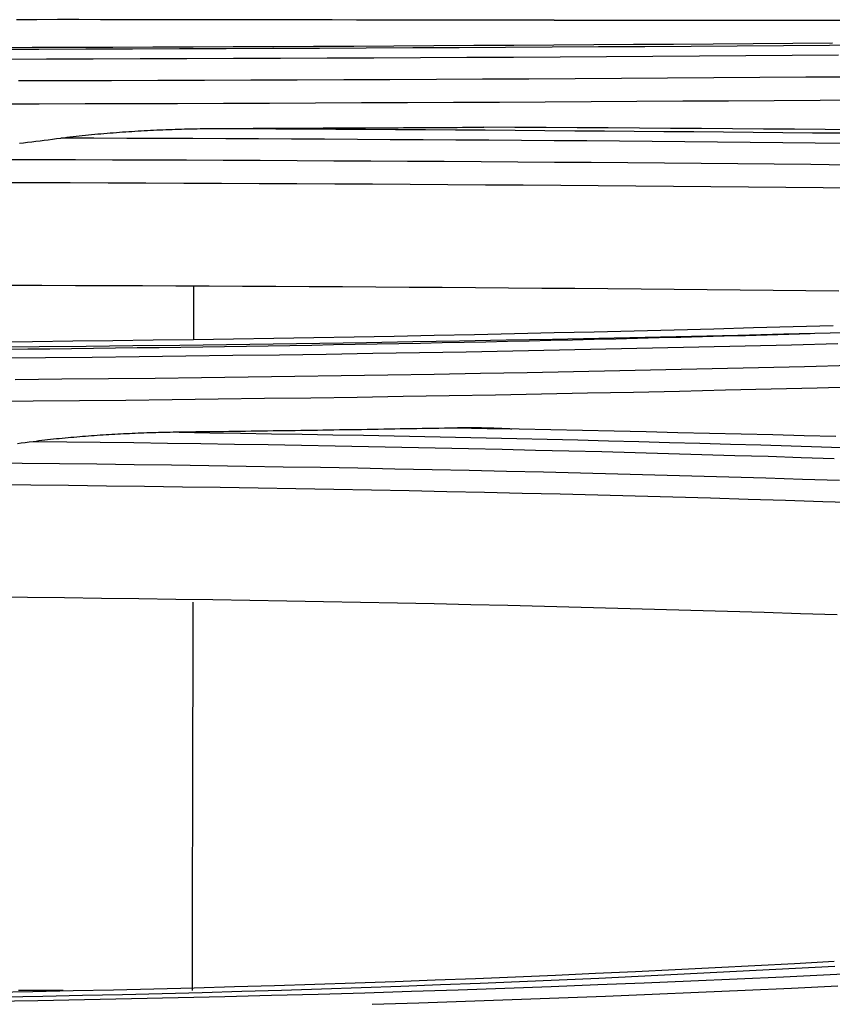
# Model space of a CAD drawing. Units: millimetres. Extents: x 0 to 5164, y 0 to 3683.
# Drawn here: x 1173 to 1184, y 2253 to 2266 of the extents above; entities that cross this region are included whole.
import ezdxf

# ---------------------------------------------------------------- set-up
doc = ezdxf.new("R2010")
doc.units = ezdxf.units.MM
doc.layers.add('LG-Product', color=3, linetype='Continuous')

msp = doc.modelspace()

# ---------------------------------------------------------------- linework, layer by layer
at = {"layer": 'LG-Product', "linetype": 'Continuous'}
msp.add_line((1180.03, 2266.207), (1232.267, 2266.207), dxfattribs=at)
for points in [[(1180.03, 2266.207), (1179.707, 2266.207), (1179.383, 2266.207), (1179.06, 2266.207), (1178.738, 2266.207), (1178.416, 2266.207), (1178.095, 2266.208), (1177.776, 2266.208), (1177.458, 2266.208), (1177.142, 2266.209), (1176.828, 2266.209), (1176.516, 2266.21), (1176.206, 2266.21), (1175.899, 2266.211), (1175.595, 2266.211), (1175.295, 2266.211), (1174.998, 2266.212), (1174.704, 2266.212), (1174.415, 2266.212), (1174.13, 2266.212), (1173.849, 2266.213), (1173.573, 2266.213), (1173.303, 2266.212), (1173.037, 2266.212)], [(1183.649, 2265.907), (1183.133, 2265.903), (1182.616, 2265.899), (1182.099, 2265.895), (1181.581, 2265.891), (1181.063, 2265.888), (1180.544, 2265.884), (1180.025, 2265.881), (1179.505, 2265.878), (1178.985, 2265.875), (1178.465, 2265.872), (1177.944, 2265.869), (1177.423, 2265.866), (1176.901, 2265.864), (1176.379, 2265.861), (1175.857, 2265.859), (1175.335, 2265.857), (1174.812, 2265.855), (1174.289, 2265.853), (1173.765, 2265.851), (1173.241, 2265.849), (1172.717, 2265.848)], [(1172.72, 2265.829), (1173.33, 2265.831), (1173.939, 2265.832), (1174.548, 2265.834), (1175.157, 2265.836), (1175.764, 2265.839), (1176.372, 2265.841), (1176.978, 2265.844), (1177.584, 2265.846), (1178.19, 2265.849), (1178.794, 2265.852), (1179.399, 2265.855), (1180.002, 2265.859), (1180.605, 2265.862), (1181.208, 2265.866), (1181.81, 2265.869), (1182.411, 2265.873), (1183.012, 2265.877), (1183.612, 2265.882), (1184.212, 2265.886)], [(1183.727, 2265.75), (1183.125, 2265.746), (1182.522, 2265.741), (1181.919, 2265.737), (1181.315, 2265.734), (1180.711, 2265.73), (1180.106, 2265.726), (1179.501, 2265.723), (1178.895, 2265.72), (1178.29, 2265.717), (1177.683, 2265.714), (1177.076, 2265.711), (1176.469, 2265.709), (1175.862, 2265.706), (1175.254, 2265.704), (1174.646, 2265.702), (1174.037, 2265.7), (1173.429, 2265.698), (1172.82, 2265.697)], [(1173.064, 2265.421), (1173.669, 2265.423), (1174.274, 2265.424), (1174.878, 2265.426), (1175.482, 2265.428), (1176.086, 2265.43), (1176.689, 2265.432), (1177.293, 2265.435), (1177.895, 2265.437), (1178.498, 2265.44), (1179.1, 2265.443), (1179.701, 2265.446), (1180.303, 2265.449), (1180.904, 2265.453), (1181.505, 2265.456), (1182.105, 2265.46), (1182.705, 2265.464), (1183.304, 2265.468), (1183.904, 2265.472)], [(1184.083, 2265.167), (1183.488, 2265.163), (1182.893, 2265.159), (1182.298, 2265.155), (1181.703, 2265.152), (1181.107, 2265.148), (1180.511, 2265.145), (1179.914, 2265.141), (1179.318, 2265.138), (1178.72, 2265.135), (1178.123, 2265.133), (1177.525, 2265.13), (1176.927, 2265.128), (1176.328, 2265.125), (1175.729, 2265.123), (1175.13, 2265.121), (1174.531, 2265.12), (1173.931, 2265.118), (1173.331, 2265.116), (1172.73, 2265.115)], [(1173.613, 2264.674), (1173.653, 2264.679), (1173.693, 2264.684), (1173.733, 2264.689), (1173.773, 2264.693), (1173.813, 2264.698), (1173.854, 2264.702), (1173.894, 2264.707), (1173.934, 2264.711), (1173.974, 2264.715), (1174.014, 2264.719), (1174.055, 2264.723), (1174.095, 2264.727), (1174.135, 2264.73), (1174.175, 2264.734), (1174.216, 2264.737), (1174.256, 2264.741), (1174.296, 2264.744), (1174.337, 2264.747), (1174.377, 2264.75), (1174.417, 2264.753), (1174.458, 2264.756), (1174.498, 2264.758), (1174.538, 2264.761), (1174.579, 2264.764), (1174.619, 2264.766), (1174.659, 2264.769), (1174.7, 2264.771), (1174.74, 2264.773), (1174.78, 2264.775), (1174.821, 2264.777), (1174.861, 2264.779), (1174.901, 2264.781), (1174.942, 2264.783), (1174.982, 2264.784), (1175.022, 2264.786), (1175.063, 2264.787), (1175.103, 2264.789), (1175.144, 2264.79), (1175.184, 2264.791), (1175.224, 2264.792), (1175.265, 2264.793), (1175.305, 2264.794), (1175.345, 2264.795), (1175.386, 2264.796), (1175.426, 2264.797), (1175.467, 2264.797), (1175.507, 2264.798), (1175.548, 2264.798), (1175.588, 2264.798), (1175.628, 2264.799)], [(1175.628, 2264.799), (1175.698, 2264.799), (1175.768, 2264.799), (1175.838, 2264.8), (1175.908, 2264.8), (1175.978, 2264.8), (1176.048, 2264.8), (1176.117, 2264.801), (1176.187, 2264.801), (1176.257, 2264.801), (1176.327, 2264.802), (1176.397, 2264.802), (1176.467, 2264.802), (1176.536, 2264.802), (1176.606, 2264.803), (1176.676, 2264.803), (1176.746, 2264.803), (1176.816, 2264.804), (1176.885, 2264.804), (1176.955, 2264.804), (1177.025, 2264.805), (1177.095, 2264.805), (1177.164, 2264.805), (1177.234, 2264.806), (1177.304, 2264.806), (1177.374, 2264.806), (1177.443, 2264.807), (1177.513, 2264.807), (1177.583, 2264.807), (1177.653, 2264.808), (1177.722, 2264.808), (1177.792, 2264.808), (1177.862, 2264.809), (1177.931, 2264.809), (1178.001, 2264.809), (1178.071, 2264.81), (1178.14, 2264.81), (1178.21, 2264.81), (1178.28, 2264.811), (1178.349, 2264.811), (1178.419, 2264.811), (1178.489, 2264.812), (1178.558, 2264.812), (1178.628, 2264.812), (1178.698, 2264.813), (1178.767, 2264.813), (1178.837, 2264.814), (1178.906, 2264.814), (1178.976, 2264.814), (1179.046, 2264.815), (1179.115, 2264.815)], [(1175.628, 2264.799), (1176.019, 2264.797), (1176.409, 2264.795), (1176.799, 2264.793), (1177.189, 2264.791), (1177.578, 2264.789), (1177.967, 2264.786), (1178.356, 2264.784), (1178.745, 2264.781), (1179.133, 2264.779), (1179.521, 2264.776), (1179.909, 2264.773), (1180.297, 2264.77), (1180.684, 2264.767), (1181.072, 2264.764), (1181.458, 2264.761), (1181.845, 2264.758), (1182.231, 2264.755), (1182.618, 2264.751), (1183.003, 2264.747), (1183.389, 2264.744), (1183.774, 2264.74)], [(1183.958, 2264.782), (1183.556, 2264.785), (1183.154, 2264.788), (1182.751, 2264.791), (1182.348, 2264.794), (1181.945, 2264.797), (1181.542, 2264.8), (1181.138, 2264.803), (1180.734, 2264.805), (1180.33, 2264.808), (1179.925, 2264.81), (1179.52, 2264.813), (1179.115, 2264.815)], [(1173.076, 2264.607), (1173.13, 2264.613), (1173.183, 2264.62), (1173.237, 2264.626), (1173.291, 2264.633), (1173.344, 2264.639), (1173.398, 2264.646), (1173.452, 2264.653), (1173.505, 2264.66), (1173.559, 2264.667), (1173.613, 2264.674)], [(1183.849, 2264.605), (1183.426, 2264.609), (1183.002, 2264.613), (1182.579, 2264.617), (1182.155, 2264.621), (1181.73, 2264.625), (1181.306, 2264.629), (1180.881, 2264.632), (1180.456, 2264.636), (1180.03, 2264.639), (1179.605, 2264.642), (1179.179, 2264.645), (1178.752, 2264.648), (1178.325, 2264.651), (1177.898, 2264.653), (1177.471, 2264.656), (1177.043, 2264.658), (1176.616, 2264.66), (1176.187, 2264.663), (1175.759, 2264.665), (1175.33, 2264.667), (1174.901, 2264.669), (1174.471, 2264.67), (1174.042, 2264.672), (1173.613, 2264.674)], [(1172.846, 2264.397), (1173.327, 2264.396), (1173.807, 2264.394), (1174.288, 2264.393), (1174.768, 2264.391), (1175.248, 2264.389), (1175.727, 2264.387), (1176.207, 2264.385), (1176.686, 2264.383), (1177.165, 2264.38), (1177.644, 2264.378), (1178.122, 2264.375), (1178.601, 2264.372), (1179.079, 2264.369), (1179.557, 2264.366), (1180.034, 2264.362), (1180.512, 2264.359), (1180.989, 2264.355), (1181.466, 2264.351), (1181.942, 2264.347), (1182.418, 2264.342), (1182.893, 2264.338), (1183.368, 2264.333), (1183.843, 2264.328)], [(1184.015, 2264.021), (1183.529, 2264.026), (1183.043, 2264.031), (1182.556, 2264.036), (1182.068, 2264.041), (1181.581, 2264.045), (1181.092, 2264.049), (1180.604, 2264.053), (1180.115, 2264.057), (1179.625, 2264.06), (1179.136, 2264.064), (1178.646, 2264.067), (1178.156, 2264.07), (1177.666, 2264.073), (1177.176, 2264.075), (1176.685, 2264.078), (1176.194, 2264.08), (1175.703, 2264.082), (1175.212, 2264.084), (1174.72, 2264.086), (1174.228, 2264.088), (1173.736, 2264.09), (1173.244, 2264.091), (1172.751, 2264.092)], [(1172.932, 2262.762), (1173.368, 2262.76), (1173.804, 2262.759), (1174.239, 2262.757), (1174.675, 2262.756), (1175.109, 2262.754), (1175.544, 2262.752), (1175.978, 2262.75), (1176.411, 2262.748), (1176.845, 2262.745), (1177.278, 2262.743), (1177.711, 2262.74), (1178.143, 2262.737), (1178.575, 2262.735), (1179.007, 2262.732), (1179.438, 2262.728), (1179.869, 2262.725), (1180.3, 2262.722), (1180.73, 2262.718), (1181.16, 2262.715), (1181.589, 2262.711), (1182.019, 2262.707), (1182.448, 2262.703), (1182.876, 2262.698), (1183.304, 2262.694), (1183.732, 2262.689)], [(1175.34, 2262.741), (1175.34, 2262.727), (1175.34, 2262.714), (1175.34, 2262.7), (1175.34, 2262.687), (1175.34, 2262.673), (1175.34, 2262.659), (1175.34, 2262.646), (1175.34, 2262.632), (1175.34, 2262.618), (1175.34, 2262.605), (1175.34, 2262.591), (1175.34, 2262.578), (1175.34, 2262.564), (1175.34, 2262.55), (1175.34, 2262.537), (1175.34, 2262.523), (1175.34, 2262.509), (1175.34, 2262.496), (1175.34, 2262.482), (1175.339, 2262.469), (1175.339, 2262.455), (1175.339, 2262.441), (1175.339, 2262.428), (1175.339, 2262.414), (1175.339, 2262.4), (1175.339, 2262.387), (1175.339, 2262.373), (1175.339, 2262.36), (1175.339, 2262.346), (1175.339, 2262.332), (1175.339, 2262.319), (1175.339, 2262.305), (1175.339, 2262.291), (1175.339, 2262.278), (1175.339, 2262.264), (1175.339, 2262.251), (1175.339, 2262.237), (1175.339, 2262.223), (1175.339, 2262.21), (1175.339, 2262.196), (1175.339, 2262.183), (1175.339, 2262.169), (1175.339, 2262.155), (1175.339, 2262.142), (1175.339, 2262.128), (1175.339, 2262.114), (1175.339, 2262.101), (1175.339, 2262.087), (1175.339, 2262.074), (1175.339, 2262.06)], [(1183.656, 2262.235), (1183.14, 2262.221), (1182.624, 2262.206), (1182.107, 2262.192), (1181.589, 2262.179), (1181.07, 2262.165), (1180.552, 2262.153), (1180.032, 2262.141), (1179.512, 2262.129), (1178.992, 2262.118), (1178.471, 2262.107), (1177.95, 2262.097), (1177.428, 2262.087), (1176.906, 2262.078), (1176.384, 2262.069), (1175.862, 2262.061), (1175.339, 2262.053), (1174.816, 2262.046), (1174.292, 2262.039), (1173.769, 2262.033), (1173.245, 2262.027), (1172.72, 2262.022)], [(1172.723, 2261.959), (1173.333, 2261.964), (1173.943, 2261.97), (1174.552, 2261.977), (1175.161, 2261.984), (1175.769, 2261.992), (1176.376, 2262), (1176.983, 2262.009), (1177.589, 2262.018), (1178.194, 2262.028), (1178.799, 2262.039), (1179.404, 2262.05), (1180.007, 2262.062), (1180.611, 2262.074), (1181.213, 2262.087), (1181.815, 2262.1), (1182.417, 2262.114), (1183.017, 2262.129), (1183.618, 2262.144), (1184.217, 2262.16)], [(1172.902, 2261.93), (1173.187, 2261.933), (1173.471, 2261.936), (1173.755, 2261.939), (1174.04, 2261.942), (1174.324, 2261.946), (1174.608, 2261.95), (1174.892, 2261.953), (1175.176, 2261.957), (1175.46, 2261.961), (1175.744, 2261.966), (1176.027, 2261.97), (1176.311, 2261.974), (1176.594, 2261.979), (1176.877, 2261.984), (1177.161, 2261.989), (1177.444, 2261.994), (1177.727, 2261.999), (1178.01, 2262.004), (1178.293, 2262.01), (1178.575, 2262.016), (1178.858, 2262.021), (1179.14, 2262.027), (1179.423, 2262.033), (1179.705, 2262.04), (1179.987, 2262.046), (1180.269, 2262.053), (1180.551, 2262.059), (1180.833, 2262.066), (1181.114, 2262.073), (1181.396, 2262.08), (1181.677, 2262.087), (1181.958, 2262.095), (1182.239, 2262.102), (1182.519, 2262.11), (1182.8, 2262.117), (1183.08, 2262.125), (1183.36, 2262.133)], [(1183.72, 2261.999), (1183.118, 2261.984), (1182.515, 2261.969), (1181.912, 2261.955), (1181.308, 2261.942), (1180.703, 2261.929), (1180.098, 2261.916), (1179.492, 2261.904), (1178.886, 2261.893), (1178.279, 2261.883), (1177.672, 2261.872), (1177.065, 2261.863), (1176.458, 2261.854), (1175.85, 2261.846), (1175.241, 2261.838), (1174.633, 2261.831), (1174.024, 2261.824), (1173.415, 2261.818), (1172.806, 2261.813)], [(1173.021, 2261.537), (1173.627, 2261.543), (1174.233, 2261.549), (1174.84, 2261.555), (1175.446, 2261.562), (1176.051, 2261.57), (1176.656, 2261.578), (1177.261, 2261.587), (1177.866, 2261.596), (1178.47, 2261.606), (1179.074, 2261.617), (1179.677, 2261.628), (1180.28, 2261.64), (1180.883, 2261.652), (1181.484, 2261.665), (1182.086, 2261.678), (1182.687, 2261.693), (1183.287, 2261.707), (1183.887, 2261.722)], [(1184.044, 2261.439), (1183.449, 2261.424), (1182.853, 2261.41), (1182.256, 2261.396), (1181.659, 2261.382), (1181.061, 2261.369), (1180.463, 2261.357), (1179.864, 2261.345), (1179.265, 2261.334), (1178.666, 2261.324), (1178.066, 2261.314), (1177.466, 2261.304), (1176.865, 2261.295), (1176.264, 2261.287), (1175.662, 2261.279), (1175.061, 2261.272), (1174.459, 2261.265), (1173.857, 2261.259), (1173.254, 2261.254), (1172.652, 2261.249)], [(1178.745, 2260.905), (1178.673, 2260.904), (1178.602, 2260.903), (1178.53, 2260.901), (1178.458, 2260.9), (1178.387, 2260.899), (1178.315, 2260.898), (1178.243, 2260.896), (1178.171, 2260.895), (1178.1, 2260.894), (1178.028, 2260.893), (1177.956, 2260.891), (1177.884, 2260.89), (1177.813, 2260.889), (1177.741, 2260.888), (1177.669, 2260.887), (1177.597, 2260.886), (1177.525, 2260.884), (1177.454, 2260.883), (1177.382, 2260.882), (1177.31, 2260.881), (1177.238, 2260.88), (1177.166, 2260.879), (1177.094, 2260.878), (1177.023, 2260.877), (1176.951, 2260.875), (1176.879, 2260.874), (1176.807, 2260.873), (1176.735, 2260.872), (1176.663, 2260.871), (1176.591, 2260.87), (1176.519, 2260.869), (1176.448, 2260.868), (1176.376, 2260.867), (1176.304, 2260.866), (1176.232, 2260.865), (1176.16, 2260.864), (1176.088, 2260.863), (1176.016, 2260.862), (1175.944, 2260.861), (1175.872, 2260.86), (1175.8, 2260.859), (1175.728, 2260.858), (1175.656, 2260.857), (1175.584, 2260.856), (1175.512, 2260.855), (1175.44, 2260.854), (1175.368, 2260.854), (1175.297, 2260.853), (1175.225, 2260.852), (1175.153, 2260.851)], [(1179.481, 2260.891), (1179.466, 2260.892), (1179.452, 2260.893), (1179.437, 2260.894), (1179.422, 2260.894), (1179.407, 2260.895), (1179.393, 2260.896), (1179.378, 2260.896), (1179.363, 2260.897), (1179.349, 2260.898), (1179.334, 2260.898), (1179.319, 2260.899), (1179.304, 2260.9), (1179.29, 2260.9), (1179.275, 2260.901), (1179.26, 2260.901), (1179.246, 2260.902), (1179.231, 2260.902), (1179.216, 2260.903), (1179.201, 2260.903), (1179.187, 2260.903), (1179.172, 2260.904), (1179.157, 2260.904), (1179.143, 2260.904), (1179.128, 2260.905), (1179.113, 2260.905), (1179.098, 2260.905), (1179.084, 2260.906), (1179.069, 2260.906), (1179.054, 2260.906), (1179.04, 2260.906), (1179.025, 2260.906), (1179.01, 2260.906), (1178.995, 2260.907), (1178.981, 2260.907), (1178.966, 2260.907), (1178.951, 2260.907), (1178.936, 2260.907), (1178.922, 2260.907), (1178.907, 2260.907), (1178.892, 2260.907), (1178.878, 2260.907), (1178.863, 2260.907), (1178.848, 2260.906), (1178.833, 2260.906), (1178.819, 2260.906), (1178.804, 2260.906), (1178.789, 2260.906), (1178.775, 2260.906), (1178.76, 2260.905), (1178.745, 2260.905)], [(1183.694, 2260.794), (1183.283, 2260.805), (1182.872, 2260.815), (1182.461, 2260.825), (1182.049, 2260.836), (1181.637, 2260.845), (1181.225, 2260.855), (1180.812, 2260.864), (1180.399, 2260.873), (1179.986, 2260.881), (1179.573, 2260.889), (1179.159, 2260.897), (1178.745, 2260.905)], [(1175.153, 2260.851), (1175.115, 2260.85), (1175.076, 2260.85), (1175.038, 2260.849), (1175, 2260.848), (1174.962, 2260.848), (1174.924, 2260.847), (1174.886, 2260.846), (1174.848, 2260.845), (1174.81, 2260.844), (1174.772, 2260.842), (1174.734, 2260.841), (1174.696, 2260.84), (1174.658, 2260.838), (1174.62, 2260.837), (1174.582, 2260.835), (1174.544, 2260.834), (1174.506, 2260.832), (1174.468, 2260.83), (1174.43, 2260.828), (1174.392, 2260.826), (1174.354, 2260.824), (1174.316, 2260.822), (1174.278, 2260.82), (1174.24, 2260.818), (1174.202, 2260.815), (1174.164, 2260.813), (1174.126, 2260.811), (1174.088, 2260.808), (1174.05, 2260.805), (1174.012, 2260.803), (1173.974, 2260.8), (1173.936, 2260.797), (1173.898, 2260.794), (1173.86, 2260.791), (1173.822, 2260.788), (1173.784, 2260.784), (1173.746, 2260.781), (1173.708, 2260.777), (1173.671, 2260.774), (1173.633, 2260.77), (1173.595, 2260.766), (1173.557, 2260.763), (1173.519, 2260.759), (1173.481, 2260.755), (1173.443, 2260.75), (1173.406, 2260.746), (1173.368, 2260.742), (1173.33, 2260.737), (1173.292, 2260.732), (1173.254, 2260.727)], [(1175.153, 2260.851), (1175.553, 2260.845), (1175.953, 2260.839), (1176.353, 2260.832), (1176.752, 2260.825), (1177.151, 2260.818), (1177.551, 2260.811), (1177.95, 2260.803), (1178.348, 2260.795), (1178.747, 2260.786), (1179.145, 2260.778), (1179.543, 2260.769), (1179.941, 2260.759), (1180.338, 2260.75), (1180.736, 2260.74), (1181.133, 2260.729), (1181.529, 2260.719), (1181.926, 2260.708), (1182.322, 2260.697), (1182.717, 2260.685), (1183.113, 2260.673), (1183.508, 2260.661), (1183.902, 2260.648)], [(1173.254, 2260.727), (1173.203, 2260.721), (1173.152, 2260.714), (1173.1, 2260.708), (1173.049, 2260.701)], [(1183.673, 2260.507), (1183.243, 2260.52), (1182.812, 2260.534), (1182.381, 2260.546), (1181.949, 2260.559), (1181.518, 2260.571), (1181.085, 2260.582), (1180.652, 2260.594), (1180.219, 2260.604), (1179.786, 2260.615), (1179.352, 2260.625), (1178.918, 2260.635), (1178.484, 2260.644), (1178.05, 2260.653), (1177.615, 2260.662), (1177.18, 2260.67), (1176.745, 2260.678), (1176.309, 2260.685), (1175.874, 2260.692), (1175.437, 2260.699), (1175.001, 2260.706), (1174.565, 2260.712), (1174.128, 2260.717), (1173.691, 2260.723), (1173.254, 2260.727)], [(1172.626, 2260.454), (1173.112, 2260.449), (1173.598, 2260.444), (1174.084, 2260.438), (1174.569, 2260.432), (1175.054, 2260.426), (1175.539, 2260.419), (1176.024, 2260.411), (1176.508, 2260.403), (1176.992, 2260.395), (1177.476, 2260.386), (1177.96, 2260.377), (1178.443, 2260.367), (1178.926, 2260.357), (1179.409, 2260.346), (1179.892, 2260.335), (1180.374, 2260.323), (1180.856, 2260.31), (1181.338, 2260.298), (1181.82, 2260.284), (1182.301, 2260.27), (1182.781, 2260.256), (1183.261, 2260.241), (1183.74, 2260.226)], [(1184.011, 2259.931), (1183.525, 2259.947), (1183.038, 2259.962), (1182.551, 2259.977), (1182.063, 2259.992), (1181.574, 2260.006), (1181.085, 2260.019), (1180.596, 2260.032), (1180.106, 2260.044), (1179.616, 2260.056), (1179.126, 2260.067), (1178.635, 2260.078), (1178.145, 2260.088), (1177.654, 2260.098), (1177.163, 2260.107), (1176.671, 2260.115), (1176.179, 2260.124), (1175.687, 2260.131), (1175.195, 2260.138), (1174.702, 2260.145), (1174.209, 2260.151), (1173.716, 2260.157), (1173.223, 2260.163), (1172.729, 2260.167)], [(1172.695, 2258.712), (1173.179, 2258.707), (1173.662, 2258.702), (1174.145, 2258.696), (1174.627, 2258.69), (1175.109, 2258.683), (1175.59, 2258.676), (1176.071, 2258.668), (1176.552, 2258.66), (1177.032, 2258.651), (1177.511, 2258.642), (1177.991, 2258.633), (1178.47, 2258.623), (1178.948, 2258.612), (1179.426, 2258.601), (1179.904, 2258.59), (1180.381, 2258.578), (1180.857, 2258.565), (1181.334, 2258.553), (1181.809, 2258.539), (1182.285, 2258.525), (1182.76, 2258.511), (1183.234, 2258.496), (1183.708, 2258.481)], [(1175.331, 2258.644), (1175.331, 2258.543), (1175.331, 2258.442), (1175.331, 2258.341), (1175.33, 2258.24), (1175.33, 2258.139), (1175.33, 2258.038), (1175.33, 2257.937), (1175.33, 2257.836), (1175.329, 2257.735), (1175.329, 2257.634), (1175.329, 2257.533), (1175.329, 2257.432), (1175.329, 2257.331), (1175.328, 2257.23), (1175.328, 2257.129), (1175.328, 2257.028), (1175.328, 2256.927), (1175.327, 2256.826), (1175.327, 2256.725), (1175.327, 2256.624), (1175.327, 2256.523), (1175.327, 2256.422), (1175.326, 2256.321), (1175.326, 2256.22), (1175.326, 2256.119), (1175.326, 2256.018), (1175.325, 2255.917), (1175.325, 2255.816), (1175.325, 2255.715), (1175.325, 2255.614), (1175.325, 2255.513), (1175.324, 2255.412), (1175.324, 2255.311), (1175.324, 2255.21), (1175.324, 2255.109), (1175.324, 2255.008), (1175.323, 2254.907), (1175.323, 2254.806), (1175.323, 2254.705), (1175.323, 2254.604), (1175.322, 2254.503), (1175.322, 2254.402), (1175.322, 2254.301), (1175.322, 2254.2), (1175.322, 2254.099), (1175.321, 2253.998), (1175.321, 2253.897), (1175.321, 2253.796), (1175.321, 2253.695), (1175.321, 2253.593)], [(1183.673, 2253.97), (1183.157, 2253.942), (1182.64, 2253.915), (1182.122, 2253.888), (1181.604, 2253.863), (1181.086, 2253.838), (1180.567, 2253.814), (1180.047, 2253.791), (1179.527, 2253.769), (1179.006, 2253.748), (1178.484, 2253.728), (1177.962, 2253.709), (1177.44, 2253.691), (1176.918, 2253.673), (1176.395, 2253.657), (1175.872, 2253.642), (1175.348, 2253.627), (1174.825, 2253.613), (1174.3, 2253.601), (1173.776, 2253.589), (1173.251, 2253.578), (1172.726, 2253.568)], [(1172.86, 2253.511), (1173.379, 2253.521), (1173.898, 2253.532), (1174.416, 2253.544), (1174.934, 2253.557), (1175.452, 2253.57), (1175.969, 2253.585), (1176.486, 2253.6), (1177.003, 2253.617), (1177.519, 2253.634), (1178.035, 2253.652), (1178.551, 2253.672), (1179.066, 2253.692), (1179.581, 2253.713), (1180.095, 2253.734), (1180.609, 2253.757), (1181.122, 2253.781), (1181.634, 2253.805), (1182.146, 2253.831), (1182.658, 2253.857), (1183.168, 2253.884), (1183.679, 2253.912)], [(1172.706, 2253.456), (1173.315, 2253.466), (1173.924, 2253.477), (1174.532, 2253.489), (1175.14, 2253.502), (1175.748, 2253.517), (1176.355, 2253.532), (1176.962, 2253.549), (1177.569, 2253.566), (1178.175, 2253.585), (1178.781, 2253.605), (1179.387, 2253.626), (1179.992, 2253.648), (1180.597, 2253.671), (1181.202, 2253.695), (1181.806, 2253.72), (1182.411, 2253.747), (1183.014, 2253.774), (1183.618, 2253.802), (1184.221, 2253.832)], [(1173.646, 2253.593), (1173.581, 2253.593), (1173.515, 2253.593), (1173.45, 2253.593), (1173.385, 2253.593), (1173.32, 2253.593), (1173.256, 2253.593), (1173.191, 2253.593), (1173.127, 2253.593), (1173.063, 2253.593)], [(1183.718, 2253.649), (1183.115, 2253.621), (1182.512, 2253.593), (1181.908, 2253.567), (1181.303, 2253.541), (1180.698, 2253.517), (1180.092, 2253.494), (1179.485, 2253.472), (1178.879, 2253.451), (1178.272, 2253.431), (1177.664, 2253.412)]]:
    msp.add_lwpolyline(points, dxfattribs=at)

doc.saveas('drawing.dxf')
